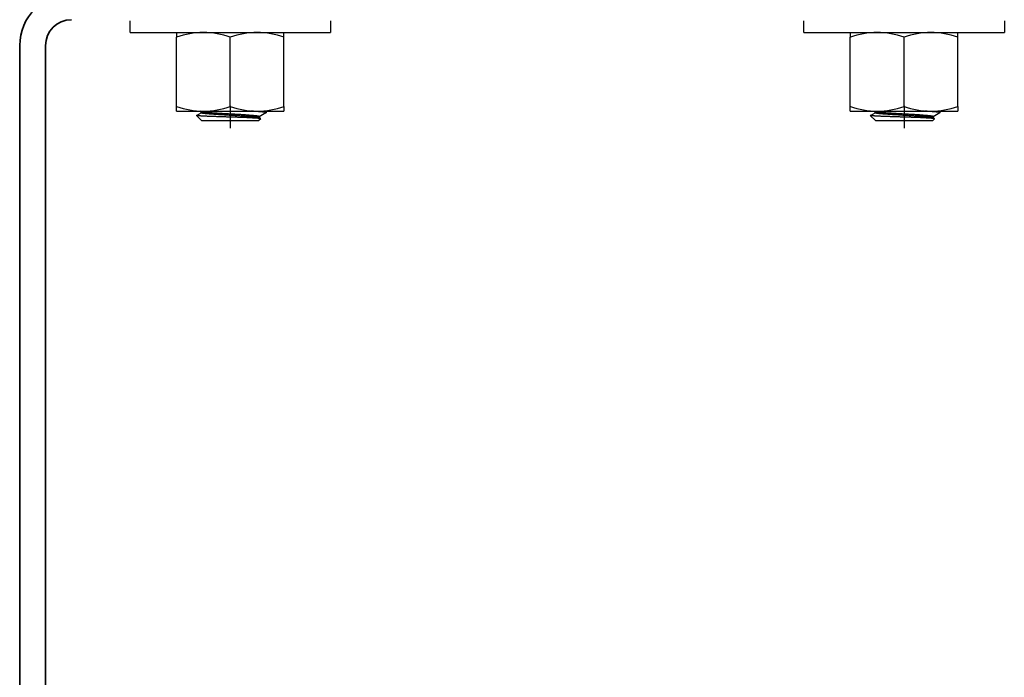
# Model space of a CAD drawing. Units: millimetres. Extents: x 28420 to 35980, y 41041 to 46387.
# Drawn here: x 30562 to 30677, y 42749 to 42825 of the extents above; entities that cross this region are included whole.
import ezdxf

# ---------------------------------------------------------------- set-up
doc = ezdxf.new("R2010")
doc.units = ezdxf.units.MM
doc.layers.add('Visible', color=7, linetype='Continuous', lineweight=35, true_color=0x22346e)

msp = doc.modelspace()

# ---------------------------------------------------------------- linework, layer by layer
at = {"layer": 'Visible', "color": 159, "lineweight": 25, "true_color": 0x22346e}
for p, q in [((30575.01, 42823.68, -432), (30575.01, 42825.01, -432)), ((30598.31, 42825.01, -432), (30598.31, 42823.68, -432)), ((30653.32, 42823.68, -432), (30653.32, 42825.01, -432)), ((30676.63, 42825.01, -432), (30676.63, 42823.68, -432)), ((30575.01, 42823.68, -432), (30598.31, 42823.68, -432)), ((30580.42, 42823.68, -432), (30580.42, 42823.12, -432)), ((30580.42, 42815.08, -432), (30580.42, 42823.12, -432)), ((30586.66, 42815.08, -432), (30586.66, 42823.12, -432)), ((30592.9, 42823.12, -432), (30592.9, 42823.68, -432)), ((30592.9, 42815.08, -432), (30592.9, 42823.12, -432)), ((30653.32, 42823.68, -432), (30676.63, 42823.68, -432)), ((30658.73, 42823.68, -432), (30658.73, 42823.12, -432)), ((30658.73, 42815.08, -432), (30658.73, 42823.12, -432)), ((30664.98, 42815.08, -432), (30664.98, 42823.12, -432)), ((30671.22, 42823.12, -432), (30671.22, 42823.68, -432)), ((30671.22, 42815.08, -432), (30671.22, 42823.12, -432)), ((30580.42, 42814.52, -432), (30580.42, 42815.08, -432)), ((30586.66, 42815.14, -432), (30586.66, 42812.56, -432)), ((30592.9, 42815.08, -432), (30592.9, 42814.52, -432)), ((30658.73, 42814.52, -432), (30658.73, 42815.08, -432)), ((30664.98, 42815.14, -432), (30664.98, 42812.56, -432)), ((30671.22, 42815.08, -432), (30671.22, 42814.52, -432)), ((30580.42, 42814.52, -432), (30583.54, 42814.52, -432)), ((30582.74, 42814.03, -432), (30583.29, 42814.35, -432)), ((30582.74, 42814.02, -432), (30582.74, 42814.03, -432)), ((30582.74, 42814.03, -432), (30582.74, 42814.03, -432)), ((30582.74, 42814.03, -432), (30582.74, 42814.03, -432)), ((30582.75, 42814.02, -432), (30582.74, 42814.02, -432)), ((30582.74, 42814.02, -432), (30582.74, 42814.02, -432)), ((30583.33, 42813.43, -432), (30582.74, 42814.02, -432)), ((30582.76, 42814.01, -432), (30582.75, 42814.02, -432)), ((30582.78, 42814.01, -432), (30582.76, 42814.01, -432)), ((30582.8, 42814.01, -432), (30582.78, 42814.01, -432)), ((30582.82, 42814, -432), (30582.8, 42814.01, -432)), ((30582.85, 42814, -432), (30582.82, 42814, -432)), ((30582.88, 42813.99, -432), (30582.85, 42814, -432)), ((30582.91, 42813.99, -432), (30582.88, 42813.99, -432)), ((30582.95, 42813.99, -432), (30582.91, 42813.99, -432)), ((30582.98, 42813.98, -432), (30582.95, 42813.99, -432)), ((30583.02, 42813.98, -432), (30582.98, 42813.98, -432)), ((30583.07, 42813.98, -432), (30583.02, 42813.98, -432)), ((30583.11, 42813.97, -432), (30583.07, 42813.98, -432)), ((30583.16, 42813.97, -432), (30583.11, 42813.97, -432)), ((30583.21, 42813.97, -432), (30583.16, 42813.97, -432)), ((30583.27, 42813.96, -432), (30583.21, 42813.97, -432)), ((30583.34, 42813.96, -432), (30583.27, 42813.96, -432)), ((30583.29, 42814.34, -432), (30583.29, 42814.48, -432)), ((30583.29, 42814.33, -432), (30583.29, 42814.34, -432)), ((30583.3, 42814.32, -432), (30583.29, 42814.33, -432)), ((30583.29, 42814.33, -432), (30583.29, 42814.33, -432)), ((30583.31, 42814.47, -432), (30583.3, 42814.47, -432)), ((30583.31, 42814.32, -432), (30583.3, 42814.32, -432)), ((30583.32, 42814.46, -432), (30583.31, 42814.47, -432)), ((30583.33, 42814.31, -432), (30583.31, 42814.32, -432)), ((30583.34, 42814.46, -432), (30583.32, 42814.46, -432)), ((30583.34, 42814.3, -432), (30583.33, 42814.31, -432)), ((30583.36, 42814.45, -432), (30583.34, 42814.46, -432)), ((30583.36, 42814.3, -432), (30583.34, 42814.3, -432)), ((30583.4, 42813.95, -432), (30583.34, 42813.96, -432)), ((30583.38, 42814.44, -432), (30583.36, 42814.45, -432)), ((30583.39, 42814.29, -432), (30583.36, 42814.3, -432)), ((30583.41, 42814.44, -432), (30583.38, 42814.44, -432)), ((30583.41, 42814.29, -432), (30583.39, 42814.29, -432)), ((30583.47, 42813.95, -432), (30583.4, 42813.95, -432)), ((30583.44, 42814.43, -432), (30583.41, 42814.44, -432)), ((30583.44, 42814.28, -432), (30583.41, 42814.29, -432)), ((30583.47, 42814.43, -432), (30583.44, 42814.43, -432)), ((30583.47, 42814.27, -432), (30583.44, 42814.28, -432)), ((30583.5, 42814.42, -432), (30583.47, 42814.43, -432)), ((30583.51, 42814.27, -432), (30583.47, 42814.27, -432)), ((30583.55, 42813.95, -432), (30583.47, 42813.95, -432)), ((30583.54, 42814.41, -432), (30583.5, 42814.42, -432)), ((30583.55, 42814.26, -432), (30583.51, 42814.27, -432)), ((30583.54, 42814.52, -432), (30589.78, 42814.52, -432)), ((30583.58, 42814.41, -432), (30583.54, 42814.41, -432)), ((30583.59, 42814.26, -432), (30583.55, 42814.26, -432)), ((30583.62, 42813.94, -432), (30583.55, 42813.95, -432)), ((30583.63, 42814.4, -432), (30583.58, 42814.41, -432)), ((30583.63, 42814.25, -432), (30583.59, 42814.26, -432)), ((30583.7, 42813.94, -432), (30583.62, 42813.94, -432)), ((30583.68, 42814.4, -432), (30583.63, 42814.4, -432)), ((30583.68, 42814.24, -432), (30583.63, 42814.25, -432)), ((30583.73, 42814.39, -432), (30583.68, 42814.4, -432)), ((30583.73, 42814.24, -432), (30583.68, 42814.24, -432)), ((30583.78, 42813.94, -432), (30583.7, 42813.94, -432)), ((30583.78, 42814.38, -432), (30583.73, 42814.39, -432)), ((30583.79, 42814.23, -432), (30583.73, 42814.24, -432)), ((30583.84, 42814.38, -432), (30583.78, 42814.38, -432)), ((30583.85, 42813.93, -432), (30583.78, 42813.94, -432)), ((30583.84, 42814.23, -432), (30583.79, 42814.23, -432)), ((30583.9, 42814.37, -432), (30583.84, 42814.38, -432)), ((30583.9, 42814.22, -432), (30583.84, 42814.23, -432)), ((30583.93, 42813.93, -432), (30583.85, 42813.93, -432)), ((30583.96, 42814.37, -432), (30583.9, 42814.37, -432)), ((30583.96, 42814.21, -432), (30583.9, 42814.22, -432)), ((30584.01, 42813.92, -432), (30583.93, 42813.93, -432)), ((30584.02, 42814.36, -432), (30583.96, 42814.37, -432)), ((30584.03, 42814.21, -432), (30583.96, 42814.21, -432)), ((30584.1, 42813.92, -432), (30584.01, 42813.92, -432)), ((30584.09, 42814.35, -432), (30584.02, 42814.36, -432)), ((30584.1, 42814.2, -432), (30584.03, 42814.21, -432)), ((30584.16, 42814.35, -432), (30584.09, 42814.35, -432)), ((30584.16, 42814.2, -432), (30584.1, 42814.2, -432)), ((30584.18, 42813.92, -432), (30584.1, 42813.92, -432)), ((30584.23, 42814.34, -432), (30584.16, 42814.35, -432)), ((30584.24, 42814.19, -432), (30584.16, 42814.2, -432)), ((30584.28, 42813.91, -432), (30584.18, 42813.92, -432)), ((30584.3, 42814.34, -432), (30584.23, 42814.34, -432)), ((30584.31, 42814.18, -432), (30584.24, 42814.19, -432)), ((30584.38, 42813.91, -432), (30584.28, 42813.91, -432)), ((30584.38, 42814.33, -432), (30584.3, 42814.34, -432)), ((30584.39, 42814.18, -432), (30584.31, 42814.18, -432)), ((30584.46, 42814.32, -432), (30584.38, 42814.33, -432)), ((30584.48, 42813.91, -432), (30584.38, 42813.91, -432)), ((30584.46, 42814.17, -432), (30584.39, 42814.18, -432)), ((30584.54, 42814.32, -432), (30584.46, 42814.32, -432)), ((30584.54, 42814.17, -432), (30584.46, 42814.17, -432)), ((30584.58, 42813.9, -432), (30584.48, 42813.91, -432)), ((30584.62, 42814.31, -432), (30584.54, 42814.32, -432)), ((30584.62, 42814.16, -432), (30584.54, 42814.17, -432)), ((30584.68, 42813.9, -432), (30584.58, 42813.9, -432)), ((30584.7, 42814.31, -432), (30584.62, 42814.31, -432)), ((30584.71, 42814.16, -432), (30584.62, 42814.16, -432)), ((30584.79, 42813.89, -432), (30584.68, 42813.9, -432)), ((30584.79, 42814.3, -432), (30584.7, 42814.31, -432)), ((30584.79, 42814.15, -432), (30584.71, 42814.16, -432)), ((30584.87, 42814.3, -432), (30584.79, 42814.3, -432)), ((30584.88, 42814.14, -432), (30584.79, 42814.15, -432)), ((30584.9, 42813.89, -432), (30584.79, 42813.89, -432)), ((30584.96, 42814.29, -432), (30584.87, 42814.3, -432)), ((30584.97, 42814.14, -432), (30584.88, 42814.14, -432)), ((30585, 42813.89, -432), (30584.9, 42813.89, -432)), ((30585.05, 42814.28, -432), (30584.96, 42814.29, -432)), ((30585.06, 42814.13, -432), (30584.97, 42814.14, -432)), ((30585.09, 42813.88, -432), (30585, 42813.89, -432)), ((30585.15, 42814.28, -432), (30585.05, 42814.28, -432)), ((30585.15, 42814.13, -432), (30585.06, 42814.13, -432)), ((30585.2, 42813.88, -432), (30585.09, 42813.88, -432)), ((30585.24, 42814.27, -432), (30585.15, 42814.28, -432)), ((30585.24, 42814.12, -432), (30585.15, 42814.13, -432)), ((30585.3, 42813.88, -432), (30585.2, 42813.88, -432)), ((30585.34, 42814.27, -432), (30585.24, 42814.27, -432)), ((30585.34, 42814.11, -432), (30585.24, 42814.12, -432)), ((30585.4, 42813.87, -432), (30585.3, 42813.88, -432)), ((30585.43, 42814.26, -432), (30585.34, 42814.27, -432)), ((30585.44, 42814.11, -432), (30585.34, 42814.11, -432)), ((30585.51, 42813.87, -432), (30585.4, 42813.87, -432)), ((30585.53, 42814.25, -432), (30585.43, 42814.26, -432)), ((30585.54, 42814.1, -432), (30585.44, 42814.11, -432)), ((30585.61, 42813.87, -432), (30585.51, 42813.87, -432)), ((30585.63, 42814.25, -432), (30585.53, 42814.25, -432)), ((30585.64, 42814.1, -432), (30585.54, 42814.1, -432)), ((30585.71, 42813.86, -432), (30585.61, 42813.87, -432)), ((30585.73, 42814.24, -432), (30585.63, 42814.25, -432)), ((30585.74, 42814.09, -432), (30585.64, 42814.1, -432)), ((30585.82, 42813.86, -432), (30585.71, 42813.86, -432)), ((30585.83, 42814.23, -432), (30585.73, 42814.24, -432)), ((30585.84, 42814.08, -432), (30585.74, 42814.09, -432)), ((30585.93, 42813.86, -432), (30585.82, 42813.86, -432)), ((30585.94, 42814.23, -432), (30585.83, 42814.23, -432)), ((30585.94, 42814.08, -432), (30585.84, 42814.08, -432)), ((30586.03, 42813.85, -432), (30585.93, 42813.86, -432)), ((30586.04, 42814.22, -432), (30585.94, 42814.23, -432)), ((30586.04, 42814.07, -432), (30585.94, 42814.08, -432)), ((30586.14, 42813.85, -432), (30586.03, 42813.85, -432)), ((30586.14, 42814.22, -432), (30586.04, 42814.22, -432)), ((30586.15, 42814.07, -432), (30586.04, 42814.07, -432)), ((30586.25, 42814.21, -432), (30586.14, 42814.22, -432)), ((30586.25, 42813.84, -432), (30586.14, 42813.85, -432)), ((30586.25, 42814.06, -432), (30586.15, 42814.07, -432)), ((30586.35, 42814.2, -432), (30586.25, 42814.21, -432)), ((30586.35, 42814.05, -432), (30586.25, 42814.06, -432)), ((30586.36, 42813.84, -432), (30586.25, 42813.84, -432)), ((30586.45, 42814.2, -432), (30586.35, 42814.2, -432)), ((30586.45, 42814.05, -432), (30586.35, 42814.05, -432)), ((30586.47, 42813.84, -432), (30586.36, 42813.84, -432)), ((30586.56, 42814.19, -432), (30586.45, 42814.2, -432)), ((30586.56, 42814.04, -432), (30586.45, 42814.05, -432)), ((30586.57, 42813.83, -432), (30586.47, 42813.84, -432)), ((30586.66, 42814.19, -432), (30586.56, 42814.19, -432)), ((30586.66, 42814.04, -432), (30586.56, 42814.04, -432)), ((30586.68, 42813.83, -432), (30586.57, 42813.83, -432)), ((30586.76, 42814.18, -432), (30586.66, 42814.19, -432)), ((30586.76, 42814.03, -432), (30586.66, 42814.04, -432)), ((30586.79, 42813.83, -432), (30586.68, 42813.83, -432)), ((30586.87, 42814.18, -432), (30586.76, 42814.18, -432)), ((30586.87, 42814.02, -432), (30586.76, 42814.03, -432)), ((30586.9, 42813.82, -432), (30586.79, 42813.83, -432)), ((30586.97, 42814.17, -432), (30586.87, 42814.18, -432)), ((30586.97, 42814.02, -432), (30586.87, 42814.02, -432)), ((30587.01, 42813.82, -432), (30586.9, 42813.82, -432)), ((30587.07, 42814.16, -432), (30586.97, 42814.17, -432)), ((30587.07, 42814.01, -432), (30586.97, 42814.02, -432)), ((30587.11, 42813.82, -432), (30587.01, 42813.82, -432)), ((30587.18, 42814.16, -432), (30587.07, 42814.16, -432)), ((30587.18, 42814.01, -432), (30587.07, 42814.01, -432)), ((30587.22, 42813.81, -432), (30587.11, 42813.82, -432)), ((30587.28, 42814.15, -432), (30587.18, 42814.16, -432)), ((30587.28, 42814, -432), (30587.18, 42814.01, -432)), ((30587.32, 42813.81, -432), (30587.22, 42813.81, -432)), ((30587.38, 42814.15, -432), (30587.28, 42814.15, -432)), ((30587.38, 42814, -432), (30587.28, 42814, -432)), ((30587.43, 42813.81, -432), (30587.32, 42813.81, -432)), ((30587.49, 42814.14, -432), (30587.38, 42814.15, -432)), ((30587.48, 42813.99, -432), (30587.38, 42814, -432)), ((30587.54, 42813.8, -432), (30587.43, 42813.81, -432)), ((30587.59, 42813.98, -432), (30587.48, 42813.99, -432)), ((30587.59, 42814.13, -432), (30587.49, 42814.14, -432)), ((30587.64, 42813.8, -432), (30587.54, 42813.8, -432)), ((30587.69, 42814.13, -432), (30587.59, 42814.13, -432)), ((30587.69, 42813.98, -432), (30587.59, 42813.98, -432)), ((30587.74, 42813.8, -432), (30587.64, 42813.8, -432)), ((30587.79, 42814.12, -432), (30587.69, 42814.13, -432)), ((30587.79, 42813.97, -432), (30587.69, 42813.98, -432)), ((30587.85, 42813.79, -432), (30587.74, 42813.8, -432)), ((30587.89, 42814.12, -432), (30587.79, 42814.12, -432)), ((30587.88, 42813.96, -432), (30587.79, 42813.97, -432)), ((30587.95, 42813.79, -432), (30587.85, 42813.79, -432)), ((30587.98, 42813.96, -432), (30587.88, 42813.96, -432)), ((30587.98, 42814.11, -432), (30587.89, 42814.12, -432)), ((30588.05, 42813.78, -432), (30587.95, 42813.79, -432)), ((30588.08, 42814.1, -432), (30587.98, 42814.11, -432)), ((30588.08, 42813.95, -432), (30587.98, 42813.96, -432)), ((30588.14, 42813.78, -432), (30588.05, 42813.78, -432)), ((30588.18, 42814.1, -432), (30588.08, 42814.1, -432)), ((30588.17, 42813.95, -432), (30588.08, 42813.95, -432)), ((30588.24, 42813.78, -432), (30588.14, 42813.78, -432)), ((30588.26, 42813.94, -432), (30588.17, 42813.95, -432)), ((30588.27, 42814.09, -432), (30588.18, 42814.1, -432)), ((30588.34, 42813.77, -432), (30588.24, 42813.78, -432)), ((30588.35, 42813.93, -432), (30588.26, 42813.94, -432)), ((30588.36, 42814.09, -432), (30588.27, 42814.09, -432)), ((30588.43, 42813.77, -432), (30588.34, 42813.77, -432)), ((30588.44, 42813.93, -432), (30588.35, 42813.93, -432)), ((30588.45, 42814.08, -432), (30588.36, 42814.09, -432)), ((30588.52, 42813.77, -432), (30588.43, 42813.77, -432)), ((30588.53, 42813.92, -432), (30588.44, 42813.93, -432)), ((30588.54, 42814.07, -432), (30588.45, 42814.08, -432)), ((30588.61, 42813.76, -432), (30588.52, 42813.77, -432)), ((30588.61, 42813.92, -432), (30588.53, 42813.92, -432)), ((30588.62, 42814.07, -432), (30588.54, 42814.07, -432)), ((30588.7, 42813.91, -432), (30588.61, 42813.92, -432)), ((30588.7, 42813.76, -432), (30588.61, 42813.76, -432)), ((30588.7, 42814.06, -432), (30588.62, 42814.07, -432)), ((30588.78, 42814.06, -432), (30588.7, 42814.06, -432)), ((30588.78, 42813.91, -432), (30588.7, 42813.91, -432)), ((30588.79, 42813.76, -432), (30588.7, 42813.76, -432)), ((30588.86, 42814.05, -432), (30588.78, 42814.06, -432)), ((30588.86, 42813.9, -432), (30588.78, 42813.91, -432)), ((30588.87, 42813.75, -432), (30588.79, 42813.76, -432)), ((30588.94, 42814.04, -432), (30588.86, 42814.05, -432)), ((30588.94, 42813.89, -432), (30588.86, 42813.9, -432)), ((30588.96, 42813.75, -432), (30588.87, 42813.75, -432)), ((30589.02, 42814.04, -432), (30588.94, 42814.04, -432)), ((30589.01, 42813.89, -432), (30588.94, 42813.89, -432)), ((30589.04, 42813.74, -432), (30588.96, 42813.75, -432)), ((30589.09, 42813.88, -432), (30589.01, 42813.89, -432)), ((30589.09, 42814.03, -432), (30589.02, 42814.04, -432)), ((30589.12, 42813.74, -432), (30589.04, 42813.74, -432)), ((30589.16, 42814.52, -432), (30589.06, 42814.52, -432)), ((30589.16, 42814.03, -432), (30589.09, 42814.03, -432)), ((30589.16, 42813.88, -432), (30589.09, 42813.88, -432)), ((30589.19, 42813.74, -432), (30589.12, 42813.74, -432)), ((30589.26, 42814.51, -432), (30589.16, 42814.52, -432)), ((30589.23, 42814.02, -432), (30589.16, 42814.03, -432)), ((30589.23, 42813.87, -432), (30589.16, 42813.88, -432)), ((30589.27, 42813.73, -432), (30589.19, 42813.74, -432)), ((30589.3, 42814.01, -432), (30589.23, 42814.02, -432)), ((30589.29, 42813.86, -432), (30589.23, 42813.87, -432)), ((30589.36, 42814.51, -432), (30589.26, 42814.51, -432)), ((30589.34, 42813.73, -432), (30589.27, 42813.73, -432)), ((30589.36, 42813.86, -432), (30589.29, 42813.86, -432)), ((30589.36, 42814.01, -432), (30589.3, 42814.01, -432)), ((30589.41, 42813.73, -432), (30589.34, 42813.73, -432)), ((30589.45, 42814.5, -432), (30589.36, 42814.51, -432)), ((30589.43, 42814, -432), (30589.36, 42814.01, -432)), ((30589.42, 42813.85, -432), (30589.36, 42813.86, -432)), ((30589.47, 42813.72, -432), (30589.41, 42813.73, -432)), ((30589.48, 42813.85, -432), (30589.42, 42813.85, -432)), ((30589.48, 42814, -432), (30589.43, 42814, -432)), ((30589.55, 42814.49, -432), (30589.45, 42814.5, -432)), ((30589.54, 42813.72, -432), (30589.47, 42813.72, -432)), ((30589.54, 42813.99, -432), (30589.48, 42814, -432)), ((30589.53, 42813.84, -432), (30589.48, 42813.85, -432)), ((30589.59, 42813.83, -432), (30589.53, 42813.84, -432)), ((30589.59, 42813.98, -432), (30589.54, 42813.99, -432)), ((30589.6, 42813.72, -432), (30589.54, 42813.72, -432)), ((30589.64, 42814.49, -432), (30589.55, 42814.49, -432)), ((30589.64, 42813.98, -432), (30589.59, 42813.98, -432)), ((30589.64, 42813.83, -432), (30589.59, 42813.83, -432)), ((30589.66, 42813.71, -432), (30589.6, 42813.72, -432)), ((30589.73, 42814.48, -432), (30589.64, 42814.49, -432)), ((30589.69, 42813.97, -432), (30589.64, 42813.98, -432)), ((30589.69, 42813.82, -432), (30589.64, 42813.83, -432)), ((30589.71, 42813.71, -432), (30589.66, 42813.71, -432)), ((30589.74, 42813.97, -432), (30589.69, 42813.97, -432)), ((30589.73, 42813.82, -432), (30589.69, 42813.82, -432)), ((30589.77, 42813.7, -432), (30589.71, 42813.71, -432)), ((30589.81, 42814.48, -432), (30589.73, 42814.48, -432)), ((30589.77, 42813.81, -432), (30589.73, 42813.82, -432)), ((30589.78, 42813.96, -432), (30589.74, 42813.97, -432)), ((30589.81, 42813.8, -432), (30589.77, 42813.81, -432)), ((30589.82, 42813.7, -432), (30589.77, 42813.7, -432)), ((30589.78, 42814.52, -432), (30592.9, 42814.52, -432)), ((30589.82, 42813.95, -432), (30589.78, 42813.96, -432)), ((30589.89, 42814.47, -432), (30589.81, 42814.48, -432)), ((30589.85, 42813.8, -432), (30589.81, 42813.8, -432)), ((30589.85, 42813.95, -432), (30589.82, 42813.95, -432)), ((30589.86, 42813.7, -432), (30589.82, 42813.7, -432)), ((30589.88, 42813.94, -432), (30589.85, 42813.95, -432)), ((30589.88, 42813.79, -432), (30589.85, 42813.8, -432)), ((30589.91, 42813.69, -432), (30589.86, 42813.7, -432)), ((30589.91, 42813.94, -432), (30589.88, 42813.94, -432)), ((30589.91, 42813.79, -432), (30589.88, 42813.79, -432)), ((30589.97, 42814.46, -432), (30589.89, 42814.47, -432)), ((30589.94, 42813.93, -432), (30589.91, 42813.94, -432)), ((30589.94, 42813.78, -432), (30589.91, 42813.79, -432)), ((30589.95, 42813.69, -432), (30589.91, 42813.69, -432)), ((30589.96, 42813.93, -432), (30589.94, 42813.93, -432)), ((30589.96, 42813.78, -432), (30589.94, 42813.78, -432)), ((30589.99, 42813.69, -432), (30589.95, 42813.69, -432)), ((30589.98, 42813.92, -432), (30589.96, 42813.93, -432)), ((30589.98, 42813.77, -432), (30589.96, 42813.78, -432)), ((30590.05, 42814.46, -432), (30589.97, 42814.46, -432)), ((30590, 42813.91, -432), (30589.98, 42813.92, -432)), ((30590, 42813.76, -432), (30589.98, 42813.77, -432)), ((30590.02, 42813.68, -432), (30589.99, 42813.69, -432)), ((30590.01, 42813.91, -432), (30590, 42813.91, -432)), ((30590.01, 42813.76, -432), (30590, 42813.76, -432)), ((30590.02, 42813.9, -432), (30590.01, 42813.91, -432)), ((30590.02, 42813.75, -432), (30590.01, 42813.76, -432)), ((30590.03, 42813.9, -432), (30590.02, 42813.9, -432)), ((30590.02, 42813.75, -432), (30590.19, 42813.65, -432)), ((30590.06, 42813.68, -432), (30590.02, 42813.68, -432)), ((30590.03, 42813.89, -432), (30590.03, 42813.9, -432)), ((30590.04, 42813.88, -432), (30590.03, 42813.89, -432)), ((30590.04, 42813.88, -432), (30590.04, 42813.74, -432)), ((30590.12, 42814.45, -432), (30590.05, 42814.46, -432)), ((30590.08, 42813.68, -432), (30590.06, 42813.68, -432)), ((30590.11, 42813.67, -432), (30590.08, 42813.68, -432)), ((30590.13, 42813.67, -432), (30590.11, 42813.67, -432)), ((30590.19, 42814.45, -432), (30590.12, 42814.45, -432)), ((30590.15, 42813.66, -432), (30590.13, 42813.67, -432)), ((30590.17, 42813.66, -432), (30590.15, 42813.66, -432)), ((30590.18, 42813.66, -432), (30590.17, 42813.66, -432)), ((30590.19, 42813.65, -432), (30590.18, 42813.66, -432)), ((30590.26, 42814.44, -432), (30590.19, 42814.45, -432)), ((30590.2, 42813.65, -432), (30590.19, 42813.65, -432)), ((30590.32, 42814.43, -432), (30590.26, 42814.44, -432)), ((30590.38, 42814.43, -432), (30590.32, 42814.43, -432)), ((30590.44, 42814.42, -432), (30590.38, 42814.43, -432)), ((30590.49, 42814.42, -432), (30590.44, 42814.42, -432)), ((30590.54, 42814.41, -432), (30590.49, 42814.42, -432)), ((30590.58, 42814.4, -432), (30590.54, 42814.41, -432)), ((30590.62, 42814.4, -432), (30590.58, 42814.4, -432)), ((30590.66, 42814.39, -432), (30590.62, 42814.4, -432)), ((30590.69, 42814.39, -432), (30590.66, 42814.39, -432)), ((30590.72, 42814.38, -432), (30590.69, 42814.39, -432)), ((30590.75, 42814.38, -432), (30590.72, 42814.38, -432)), ((30590.77, 42814.37, -432), (30590.75, 42814.38, -432)), ((30590.78, 42814.52, -432), (30590.76, 42814.52, -432)), ((30590.79, 42814.36, -432), (30590.77, 42814.37, -432)), ((30590.8, 42814.51, -432), (30590.78, 42814.52, -432)), ((30590.8, 42814.36, -432), (30590.79, 42814.36, -432)), ((30590.81, 42814.51, -432), (30590.8, 42814.51, -432)), ((30590.81, 42814.35, -432), (30590.8, 42814.36, -432)), ((30590.82, 42814.5, -432), (30590.81, 42814.51, -432)), ((30590.82, 42814.35, -432), (30590.81, 42814.35, -432)), ((30590.81, 42814.32, -432), (30590.82, 42814.33, -432)), ((30590.82, 42814.49, -432), (30590.82, 42814.5, -432)), ((30590.82, 42814.49, -432), (30590.82, 42814.49, -432)), ((30590.82, 42814.49, -432), (30590.82, 42814.34, -432)), ((30590.82, 42814.34, -432), (30590.82, 42814.35, -432)), ((30590.82, 42814.33, -432), (30590.82, 42814.34, -432)), ((30590.82, 42814.33, -432), (30590.82, 42814.33, -432)), ((30658.73, 42814.52, -432), (30661.86, 42814.52, -432)), ((30661.05, 42814.02, -432), (30661.05, 42814.03, -432)), ((30661.05, 42814.03, -432), (30661.05, 42814.03, -432)), ((30661.05, 42814.03, -432), (30661.06, 42814.03, -432)), ((30661.06, 42814.02, -432), (30661.05, 42814.02, -432)), ((30661.65, 42813.43, -432), (30661.05, 42814.02, -432)), ((30661.06, 42814.03, -432), (30661.6, 42814.35, -432)), ((30661.07, 42814.02, -432), (30661.06, 42814.02, -432)), ((30661.08, 42814.01, -432), (30661.07, 42814.02, -432)), ((30661.09, 42814.01, -432), (30661.08, 42814.01, -432)), ((30661.11, 42814.01, -432), (30661.09, 42814.01, -432)), ((30661.13, 42814, -432), (30661.11, 42814.01, -432)), ((30661.16, 42814, -432), (30661.13, 42814, -432)), ((30661.19, 42813.99, -432), (30661.16, 42814, -432)), ((30661.22, 42813.99, -432), (30661.19, 42813.99, -432)), ((30661.26, 42813.99, -432), (30661.22, 42813.99, -432)), ((30661.3, 42813.98, -432), (30661.26, 42813.99, -432)), ((30661.34, 42813.98, -432), (30661.3, 42813.98, -432)), ((30661.38, 42813.98, -432), (30661.34, 42813.98, -432)), ((30661.43, 42813.97, -432), (30661.38, 42813.98, -432)), ((30661.48, 42813.97, -432), (30661.43, 42813.97, -432)), ((30661.53, 42813.97, -432), (30661.48, 42813.97, -432)), ((30661.59, 42813.96, -432), (30661.53, 42813.97, -432)), ((30661.65, 42813.96, -432), (30661.59, 42813.96, -432)), ((30661.6, 42814.34, -432), (30661.6, 42814.48, -432)), ((30661.6, 42814.33, -432), (30661.6, 42814.34, -432)), ((30661.61, 42814.33, -432), (30661.6, 42814.33, -432)), ((30661.61, 42814.32, -432), (30661.61, 42814.33, -432)), ((30661.63, 42814.32, -432), (30661.61, 42814.32, -432)), ((30661.64, 42814.46, -432), (30661.62, 42814.47, -432)), ((30661.62, 42814.47, -432), (30661.62, 42814.47, -432)), ((30661.64, 42814.31, -432), (30661.63, 42814.32, -432)), ((30661.65, 42814.46, -432), (30661.64, 42814.46, -432)), ((30661.66, 42814.3, -432), (30661.64, 42814.31, -432)), ((30661.67, 42814.45, -432), (30661.65, 42814.46, -432)), ((30661.72, 42813.95, -432), (30661.65, 42813.96, -432)), ((30661.68, 42814.3, -432), (30661.66, 42814.3, -432)), ((30661.7, 42814.44, -432), (30661.67, 42814.45, -432)), ((30661.7, 42814.29, -432), (30661.68, 42814.3, -432)), ((30661.72, 42814.44, -432), (30661.7, 42814.44, -432)), ((30661.73, 42814.29, -432), (30661.7, 42814.29, -432)), ((30661.75, 42814.43, -432), (30661.72, 42814.44, -432)), ((30661.79, 42813.95, -432), (30661.72, 42813.95, -432)), ((30661.76, 42814.28, -432), (30661.73, 42814.29, -432)), ((30661.78, 42814.43, -432), (30661.75, 42814.43, -432)), ((30661.79, 42814.27, -432), (30661.76, 42814.28, -432)), ((30661.82, 42814.42, -432), (30661.78, 42814.43, -432)), ((30661.82, 42814.27, -432), (30661.79, 42814.27, -432)), ((30661.86, 42813.95, -432), (30661.79, 42813.95, -432)), ((30661.86, 42814.41, -432), (30661.82, 42814.42, -432)), ((30661.86, 42814.26, -432), (30661.82, 42814.27, -432)), ((30661.86, 42814.52, -432), (30668.1, 42814.52, -432)), ((30661.9, 42814.41, -432), (30661.86, 42814.41, -432)), ((30661.9, 42814.26, -432), (30661.86, 42814.26, -432)), ((30661.94, 42813.94, -432), (30661.86, 42813.95, -432)), ((30661.94, 42814.4, -432), (30661.9, 42814.41, -432)), ((30661.95, 42814.25, -432), (30661.9, 42814.26, -432)), ((30661.99, 42814.4, -432), (30661.94, 42814.4, -432)), ((30662.02, 42813.94, -432), (30661.94, 42813.94, -432)), ((30662, 42814.24, -432), (30661.95, 42814.25, -432)), ((30662.04, 42814.39, -432), (30661.99, 42814.4, -432)), ((30662.05, 42814.24, -432), (30662, 42814.24, -432)), ((30662.09, 42813.94, -432), (30662.02, 42813.94, -432)), ((30662.09, 42814.38, -432), (30662.04, 42814.39, -432)), ((30662.1, 42814.23, -432), (30662.05, 42814.24, -432)), ((30662.15, 42814.38, -432), (30662.09, 42814.38, -432)), ((30662.17, 42813.93, -432), (30662.09, 42813.94, -432)), ((30662.16, 42814.23, -432), (30662.1, 42814.23, -432)), ((30662.21, 42814.37, -432), (30662.15, 42814.38, -432)), ((30662.22, 42814.22, -432), (30662.16, 42814.23, -432)), ((30662.25, 42813.93, -432), (30662.17, 42813.93, -432)), ((30662.27, 42814.37, -432), (30662.21, 42814.37, -432)), ((30662.28, 42814.21, -432), (30662.22, 42814.22, -432)), ((30662.33, 42813.92, -432), (30662.25, 42813.93, -432)), ((30662.34, 42814.36, -432), (30662.27, 42814.37, -432)), ((30662.34, 42814.21, -432), (30662.28, 42814.21, -432)), ((30662.41, 42813.92, -432), (30662.33, 42813.92, -432)), ((30662.4, 42814.35, -432), (30662.34, 42814.36, -432)), ((30662.41, 42814.2, -432), (30662.34, 42814.21, -432)), ((30662.47, 42814.35, -432), (30662.4, 42814.35, -432)), ((30662.48, 42814.2, -432), (30662.41, 42814.2, -432)), ((30662.5, 42813.92, -432), (30662.41, 42813.92, -432)), ((30662.54, 42814.34, -432), (30662.47, 42814.35, -432)), ((30662.55, 42814.19, -432), (30662.48, 42814.2, -432)), ((30662.59, 42813.91, -432), (30662.5, 42813.92, -432)), ((30662.62, 42814.34, -432), (30662.54, 42814.34, -432)), ((30662.62, 42814.18, -432), (30662.55, 42814.19, -432)), ((30662.69, 42813.91, -432), (30662.59, 42813.91, -432)), ((30662.69, 42814.33, -432), (30662.62, 42814.34, -432)), ((30662.7, 42814.18, -432), (30662.62, 42814.18, -432)), ((30662.77, 42814.32, -432), (30662.69, 42814.33, -432)), ((30662.79, 42813.91, -432), (30662.69, 42813.91, -432)), ((30662.78, 42814.17, -432), (30662.7, 42814.18, -432)), ((30662.85, 42814.32, -432), (30662.77, 42814.32, -432)), ((30662.86, 42814.17, -432), (30662.78, 42814.17, -432)), ((30662.89, 42813.9, -432), (30662.79, 42813.91, -432)), ((30662.93, 42814.31, -432), (30662.85, 42814.32, -432)), ((30662.94, 42814.16, -432), (30662.86, 42814.17, -432)), ((30663, 42813.9, -432), (30662.89, 42813.9, -432)), ((30663.02, 42814.31, -432), (30662.93, 42814.31, -432)), ((30663.02, 42814.16, -432), (30662.94, 42814.16, -432)), ((30663.1, 42813.89, -432), (30663, 42813.9, -432)), ((30663.1, 42814.3, -432), (30663.02, 42814.31, -432)), ((30663.11, 42814.15, -432), (30663.02, 42814.16, -432)), ((30663.19, 42814.3, -432), (30663.1, 42814.3, -432)), ((30663.21, 42813.89, -432), (30663.1, 42813.89, -432)), ((30663.19, 42814.14, -432), (30663.11, 42814.15, -432)), ((30663.28, 42814.29, -432), (30663.19, 42814.3, -432)), ((30663.28, 42814.14, -432), (30663.19, 42814.14, -432)), ((30663.31, 42813.89, -432), (30663.21, 42813.89, -432)), ((30663.37, 42814.28, -432), (30663.28, 42814.29, -432)), ((30663.37, 42814.13, -432), (30663.28, 42814.14, -432)), ((30663.41, 42813.88, -432), (30663.31, 42813.89, -432)), ((30663.46, 42814.28, -432), (30663.37, 42814.28, -432)), ((30663.47, 42814.13, -432), (30663.37, 42814.13, -432)), ((30663.51, 42813.88, -432), (30663.41, 42813.88, -432)), ((30663.55, 42814.27, -432), (30663.46, 42814.28, -432)), ((30663.56, 42814.12, -432), (30663.47, 42814.13, -432)), ((30663.61, 42813.88, -432), (30663.51, 42813.88, -432)), ((30663.65, 42814.27, -432), (30663.55, 42814.27, -432)), ((30663.66, 42814.11, -432), (30663.56, 42814.12, -432)), ((30663.72, 42813.87, -432), (30663.61, 42813.88, -432)), ((30663.75, 42814.26, -432), (30663.65, 42814.27, -432)), ((30663.75, 42814.11, -432), (30663.66, 42814.11, -432)), ((30663.82, 42813.87, -432), (30663.72, 42813.87, -432)), ((30663.85, 42814.25, -432), (30663.75, 42814.26, -432)), ((30663.85, 42814.1, -432), (30663.75, 42814.11, -432)), ((30663.92, 42813.87, -432), (30663.82, 42813.87, -432)), ((30663.95, 42814.25, -432), (30663.85, 42814.25, -432)), ((30663.95, 42814.1, -432), (30663.85, 42814.1, -432)), ((30664.03, 42813.86, -432), (30663.92, 42813.87, -432)), ((30664.05, 42814.24, -432), (30663.95, 42814.25, -432)), ((30664.05, 42814.09, -432), (30663.95, 42814.1, -432)), ((30664.14, 42813.86, -432), (30664.03, 42813.86, -432)), ((30664.15, 42814.23, -432), (30664.05, 42814.24, -432)), ((30664.15, 42814.08, -432), (30664.05, 42814.09, -432)), ((30664.24, 42813.86, -432), (30664.14, 42813.86, -432)), ((30664.25, 42814.23, -432), (30664.15, 42814.23, -432)), ((30664.25, 42814.08, -432), (30664.15, 42814.08, -432)), ((30664.35, 42813.85, -432), (30664.24, 42813.86, -432)), ((30664.35, 42814.22, -432), (30664.25, 42814.23, -432)), ((30664.36, 42814.07, -432), (30664.25, 42814.08, -432)), ((30664.46, 42814.22, -432), (30664.35, 42814.22, -432)), ((30664.46, 42813.85, -432), (30664.35, 42813.85, -432)), ((30664.46, 42814.07, -432), (30664.36, 42814.07, -432)), ((30664.56, 42814.21, -432), (30664.46, 42814.22, -432)), ((30664.56, 42814.06, -432), (30664.46, 42814.07, -432)), ((30664.56, 42813.84, -432), (30664.46, 42813.85, -432)), ((30664.66, 42814.2, -432), (30664.56, 42814.21, -432)), ((30664.67, 42814.05, -432), (30664.56, 42814.06, -432)), ((30664.67, 42813.84, -432), (30664.56, 42813.84, -432)), ((30664.77, 42814.2, -432), (30664.66, 42814.2, -432)), ((30664.77, 42814.05, -432), (30664.67, 42814.05, -432)), ((30664.78, 42813.84, -432), (30664.67, 42813.84, -432)), ((30664.87, 42814.19, -432), (30664.77, 42814.2, -432)), ((30664.87, 42814.04, -432), (30664.77, 42814.05, -432)), ((30664.89, 42813.83, -432), (30664.78, 42813.84, -432)), ((30664.97, 42814.19, -432), (30664.87, 42814.19, -432)), ((30664.98, 42814.04, -432), (30664.87, 42814.04, -432)), ((30665, 42813.83, -432), (30664.89, 42813.83, -432)), ((30665.08, 42814.18, -432), (30664.97, 42814.19, -432)), ((30665.08, 42814.03, -432), (30664.98, 42814.04, -432)), ((30665.11, 42813.83, -432), (30665, 42813.83, -432)), ((30665.18, 42814.18, -432), (30665.08, 42814.18, -432)), ((30665.18, 42814.02, -432), (30665.08, 42814.03, -432)), ((30665.21, 42813.82, -432), (30665.11, 42813.83, -432)), ((30665.28, 42814.17, -432), (30665.18, 42814.18, -432)), ((30665.28, 42814.02, -432), (30665.18, 42814.02, -432)), ((30665.32, 42813.82, -432), (30665.21, 42813.82, -432)), ((30665.39, 42814.16, -432), (30665.28, 42814.17, -432)), ((30665.39, 42814.01, -432), (30665.28, 42814.02, -432)), ((30665.43, 42813.82, -432), (30665.32, 42813.82, -432)), ((30665.49, 42814.16, -432), (30665.39, 42814.16, -432)), ((30665.49, 42814.01, -432), (30665.39, 42814.01, -432)), ((30665.53, 42813.81, -432), (30665.43, 42813.82, -432)), ((30665.6, 42814.15, -432), (30665.49, 42814.16, -432)), ((30665.59, 42814, -432), (30665.49, 42814.01, -432)), ((30665.64, 42813.81, -432), (30665.53, 42813.81, -432)), ((30665.7, 42814, -432), (30665.59, 42814, -432)), ((30665.7, 42814.15, -432), (30665.6, 42814.15, -432)), ((30665.75, 42813.81, -432), (30665.64, 42813.81, -432)), ((30665.8, 42814.14, -432), (30665.7, 42814.15, -432)), ((30665.8, 42813.99, -432), (30665.7, 42814, -432)), ((30665.85, 42813.8, -432), (30665.75, 42813.81, -432)), ((30665.9, 42814.13, -432), (30665.8, 42814.14, -432)), ((30665.9, 42813.98, -432), (30665.8, 42813.99, -432)), ((30665.95, 42813.8, -432), (30665.85, 42813.8, -432)), ((30666, 42814.13, -432), (30665.9, 42814.13, -432)), ((30666, 42813.98, -432), (30665.9, 42813.98, -432)), ((30666.06, 42813.8, -432), (30665.95, 42813.8, -432)), ((30666.1, 42814.12, -432), (30666, 42814.13, -432)), ((30666.1, 42813.97, -432), (30666, 42813.98, -432)), ((30666.16, 42813.79, -432), (30666.06, 42813.8, -432)), ((30666.2, 42814.12, -432), (30666.1, 42814.12, -432)), ((30666.2, 42813.96, -432), (30666.1, 42813.97, -432)), ((30666.26, 42813.79, -432), (30666.16, 42813.79, -432)), ((30666.3, 42814.11, -432), (30666.2, 42814.12, -432)), ((30666.3, 42813.96, -432), (30666.2, 42813.96, -432)), ((30666.36, 42813.78, -432), (30666.26, 42813.79, -432)), ((30666.4, 42814.1, -432), (30666.3, 42814.11, -432)), ((30666.39, 42813.95, -432), (30666.3, 42813.96, -432)), ((30666.46, 42813.78, -432), (30666.36, 42813.78, -432)), ((30666.49, 42813.95, -432), (30666.39, 42813.95, -432)), ((30666.49, 42814.1, -432), (30666.4, 42814.1, -432)), ((30666.56, 42813.78, -432), (30666.46, 42813.78, -432)), ((30666.58, 42814.09, -432), (30666.49, 42814.1, -432)), ((30666.58, 42813.94, -432), (30666.49, 42813.95, -432)), ((30666.65, 42813.77, -432), (30666.56, 42813.78, -432)), ((30666.67, 42814.09, -432), (30666.58, 42814.09, -432)), ((30666.67, 42813.93, -432), (30666.58, 42813.94, -432)), ((30666.74, 42813.77, -432), (30666.65, 42813.77, -432)), ((30666.76, 42814.08, -432), (30666.67, 42814.09, -432)), ((30666.76, 42813.93, -432), (30666.67, 42813.93, -432)), ((30666.84, 42813.77, -432), (30666.74, 42813.77, -432)), ((30666.85, 42814.07, -432), (30666.76, 42814.08, -432)), ((30666.84, 42813.92, -432), (30666.76, 42813.93, -432)), ((30666.93, 42813.92, -432), (30666.84, 42813.92, -432)), ((30666.93, 42813.76, -432), (30666.84, 42813.77, -432)), ((30666.93, 42814.07, -432), (30666.85, 42814.07, -432)), ((30667.02, 42814.06, -432), (30666.93, 42814.07, -432)), ((30667.01, 42813.91, -432), (30666.93, 42813.92, -432)), ((30667.02, 42813.76, -432), (30666.93, 42813.76, -432)), ((30667.09, 42813.91, -432), (30667.01, 42813.91, -432)), ((30667.1, 42814.06, -432), (30667.02, 42814.06, -432)), ((30667.1, 42813.76, -432), (30667.02, 42813.76, -432)), ((30667.17, 42813.9, -432), (30667.09, 42813.91, -432)), ((30667.18, 42814.05, -432), (30667.1, 42814.06, -432)), ((30667.19, 42813.75, -432), (30667.1, 42813.76, -432)), ((30667.25, 42813.89, -432), (30667.17, 42813.9, -432)), ((30667.26, 42814.04, -432), (30667.18, 42814.05, -432)), ((30667.27, 42813.75, -432), (30667.19, 42813.75, -432)), ((30667.33, 42813.89, -432), (30667.25, 42813.89, -432)), ((30667.33, 42814.04, -432), (30667.26, 42814.04, -432)), ((30667.35, 42813.74, -432), (30667.27, 42813.75, -432)), ((30667.41, 42814.03, -432), (30667.33, 42814.04, -432)), ((30667.4, 42813.88, -432), (30667.33, 42813.89, -432)), ((30667.43, 42813.74, -432), (30667.35, 42813.74, -432)), ((30667.47, 42814.52, -432), (30667.38, 42814.52, -432)), ((30667.47, 42813.88, -432), (30667.4, 42813.88, -432)), ((30667.48, 42814.03, -432), (30667.41, 42814.03, -432)), ((30667.51, 42813.74, -432), (30667.43, 42813.74, -432)), ((30667.57, 42814.51, -432), (30667.47, 42814.52, -432)), ((30667.54, 42813.87, -432), (30667.47, 42813.88, -432)), ((30667.55, 42814.02, -432), (30667.48, 42814.03, -432)), ((30667.58, 42813.73, -432), (30667.51, 42813.74, -432)), ((30667.61, 42813.86, -432), (30667.54, 42813.87, -432)), ((30667.61, 42814.01, -432), (30667.55, 42814.02, -432)), ((30667.67, 42814.51, -432), (30667.57, 42814.51, -432)), ((30667.65, 42813.73, -432), (30667.58, 42813.73, -432)), ((30667.68, 42814.01, -432), (30667.61, 42814.01, -432)), ((30667.67, 42813.86, -432), (30667.61, 42813.86, -432)), ((30667.72, 42813.73, -432), (30667.65, 42813.73, -432)), ((30667.77, 42814.5, -432), (30667.67, 42814.51, -432)), ((30667.73, 42813.85, -432), (30667.67, 42813.86, -432)), ((30667.74, 42814, -432), (30667.68, 42814.01, -432)), ((30667.79, 42813.72, -432), (30667.72, 42813.73, -432)), ((30667.79, 42813.85, -432), (30667.73, 42813.85, -432)), ((30667.8, 42814, -432), (30667.74, 42814, -432)), ((30667.86, 42814.49, -432), (30667.77, 42814.5, -432)), ((30667.85, 42813.84, -432), (30667.79, 42813.85, -432)), ((30667.85, 42813.72, -432), (30667.79, 42813.72, -432)), ((30667.86, 42813.99, -432), (30667.8, 42814, -432)), ((30667.9, 42813.83, -432), (30667.85, 42813.84, -432)), ((30667.91, 42813.72, -432), (30667.85, 42813.72, -432)), ((30667.95, 42814.49, -432), (30667.86, 42814.49, -432)), ((30667.91, 42813.98, -432), (30667.86, 42813.99, -432)), ((30667.95, 42813.83, -432), (30667.9, 42813.83, -432)), ((30667.96, 42813.98, -432), (30667.91, 42813.98, -432)), ((30667.97, 42813.71, -432), (30667.91, 42813.72, -432)), ((30668.04, 42814.48, -432), (30667.95, 42814.49, -432)), ((30668, 42813.82, -432), (30667.95, 42813.83, -432)), ((30668.01, 42813.97, -432), (30667.96, 42813.98, -432)), ((30668.03, 42813.71, -432), (30667.97, 42813.71, -432)), ((30668.05, 42813.82, -432), (30668, 42813.82, -432)), ((30668.05, 42813.97, -432), (30668.01, 42813.97, -432)), ((30668.08, 42813.7, -432), (30668.03, 42813.71, -432)), ((30668.13, 42814.48, -432), (30668.04, 42814.48, -432)), ((30668.09, 42813.96, -432), (30668.05, 42813.97, -432)), ((30668.09, 42813.81, -432), (30668.05, 42813.82, -432)), ((30668.13, 42813.7, -432), (30668.08, 42813.7, -432)), ((30668.13, 42813.95, -432), (30668.09, 42813.96, -432)), ((30668.13, 42813.8, -432), (30668.09, 42813.81, -432)), ((30668.1, 42814.52, -432), (30671.22, 42814.52, -432)), ((30668.21, 42814.47, -432), (30668.13, 42814.48, -432)), ((30668.17, 42813.95, -432), (30668.13, 42813.95, -432)), ((30668.16, 42813.8, -432), (30668.13, 42813.8, -432)), ((30668.18, 42813.7, -432), (30668.13, 42813.7, -432)), ((30668.19, 42813.79, -432), (30668.16, 42813.8, -432)), ((30668.2, 42813.94, -432), (30668.17, 42813.95, -432)), ((30668.22, 42813.69, -432), (30668.18, 42813.7, -432)), ((30668.22, 42813.79, -432), (30668.19, 42813.79, -432)), ((30668.23, 42813.94, -432), (30668.2, 42813.94, -432)), ((30668.29, 42814.46, -432), (30668.21, 42814.47, -432)), ((30668.25, 42813.78, -432), (30668.22, 42813.79, -432)), ((30668.26, 42813.69, -432), (30668.22, 42813.69, -432)), ((30668.25, 42813.93, -432), (30668.23, 42813.94, -432)), ((30668.28, 42813.93, -432), (30668.25, 42813.93, -432)), ((30668.27, 42813.78, -432), (30668.25, 42813.78, -432)), ((30668.3, 42813.69, -432), (30668.26, 42813.69, -432)), ((30668.29, 42813.77, -432), (30668.27, 42813.78, -432)), ((30668.3, 42813.92, -432), (30668.28, 42813.93, -432)), ((30668.37, 42814.46, -432), (30668.29, 42814.46, -432)), ((30668.31, 42813.76, -432), (30668.29, 42813.77, -432)), ((30668.31, 42813.91, -432), (30668.3, 42813.92, -432)), ((30668.34, 42813.68, -432), (30668.3, 42813.69, -432)), ((30668.33, 42813.91, -432), (30668.31, 42813.91, -432)), ((30668.33, 42813.76, -432), (30668.31, 42813.76, -432)), ((30668.34, 42813.9, -432), (30668.33, 42813.91, -432)), ((30668.33, 42813.75, -432), (30668.33, 42813.76, -432)), ((30668.33, 42813.75, -432), (30668.51, 42813.65, -432)), ((30668.35, 42813.9, -432), (30668.34, 42813.9, -432)), ((30668.37, 42813.68, -432), (30668.34, 42813.68, -432)), ((30668.35, 42813.89, -432), (30668.35, 42813.9, -432)), ((30668.35, 42813.88, -432), (30668.35, 42813.89, -432)), ((30668.35, 42813.88, -432), (30668.35, 42813.74, -432)), ((30668.44, 42814.45, -432), (30668.37, 42814.46, -432)), ((30668.4, 42813.68, -432), (30668.37, 42813.68, -432)), ((30668.43, 42813.67, -432), (30668.4, 42813.68, -432)), ((30668.45, 42813.67, -432), (30668.43, 42813.67, -432)), ((30668.51, 42814.45, -432), (30668.44, 42814.45, -432)), ((30668.47, 42813.66, -432), (30668.45, 42813.67, -432)), ((30668.48, 42813.66, -432), (30668.47, 42813.66, -432)), ((30668.5, 42813.66, -432), (30668.48, 42813.66, -432)), ((30668.51, 42813.65, -432), (30668.5, 42813.66, -432)), ((30668.57, 42814.44, -432), (30668.51, 42814.45, -432)), ((30668.51, 42813.65, -432), (30668.51, 42813.65, -432)), ((30668.64, 42814.43, -432), (30668.57, 42814.44, -432)), ((30668.7, 42814.43, -432), (30668.64, 42814.43, -432)), ((30668.75, 42814.42, -432), (30668.7, 42814.43, -432)), ((30668.8, 42814.42, -432), (30668.75, 42814.42, -432)), ((30668.85, 42814.41, -432), (30668.8, 42814.42, -432)), ((30668.9, 42814.4, -432), (30668.85, 42814.41, -432)), ((30668.94, 42814.4, -432), (30668.9, 42814.4, -432)), ((30668.97, 42814.39, -432), (30668.94, 42814.4, -432)), ((30669.01, 42814.39, -432), (30668.97, 42814.39, -432)), ((30669.04, 42814.38, -432), (30669.01, 42814.39, -432)), ((30669.06, 42814.38, -432), (30669.04, 42814.38, -432)), ((30669.08, 42814.37, -432), (30669.06, 42814.38, -432)), ((30669.1, 42814.52, -432), (30669.08, 42814.52, -432)), ((30669.1, 42814.36, -432), (30669.08, 42814.37, -432)), ((30669.11, 42814.51, -432), (30669.1, 42814.52, -432)), ((30669.12, 42814.36, -432), (30669.1, 42814.36, -432)), ((30669.12, 42814.51, -432), (30669.11, 42814.51, -432)), ((30669.13, 42814.5, -432), (30669.12, 42814.51, -432)), ((30669.13, 42814.35, -432), (30669.12, 42814.36, -432)), ((30669.12, 42814.32, -432), (30669.13, 42814.33, -432)), ((30669.14, 42814.49, -432), (30669.13, 42814.5, -432)), ((30669.14, 42814.34, -432), (30669.13, 42814.35, -432)), ((30669.13, 42814.35, -432), (30669.13, 42814.35, -432)), ((30669.13, 42814.33, -432), (30669.14, 42814.33, -432)), ((30669.14, 42814.49, -432), (30669.14, 42814.49, -432)), ((30669.14, 42814.49, -432), (30669.14, 42814.34, -432)), ((30669.14, 42814.33, -432), (30669.14, 42814.34, -432)), ((30583.33, 42813.43, -432), (30589.99, 42813.43, -432)), ((30590.2, 42813.64, -432), (30589.99, 42813.43, -432)), ((30590.2, 42813.64, -432), (30590.2, 42813.65, -432)), ((30590.2, 42813.65, -432), (30590.2, 42813.65, -432)), ((30590.2, 42813.64, -432), (30590.2, 42813.64, -432)), ((30661.65, 42813.43, -432), (30668.3, 42813.43, -432)), ((30668.51, 42813.64, -432), (30668.3, 42813.43, -432)), ((30668.51, 42813.64, -432), (30668.52, 42813.65, -432)), ((30668.52, 42813.65, -432), (30668.51, 42813.65, -432)), ((30668.51, 42813.64, -432), (30668.51, 42813.64, -432))]:
    msp.add_line(p, q, dxfattribs=at)
at = {"layer": 'Visible', "extrusion": (-1, -2.969e-13, 0)}
for p, q in [((30562.19, 42822.15, -432), (30562.19, 42705.15, -432)), ((30565.19, 42822.15, -432), (30565.19, 42717.4, -432))]:
    msp.add_line(p, q, dxfattribs=at)
at = {"layer": 'Visible', "extrusion": (0, -2.967e-13, -1)}
for radius in [6, 3]:
    msp.add_arc((-30568.19, 42822.15, 432), radius, 0, 90, dxfattribs=at)
at = {"layer": 'Visible', "color": 159, "lineweight": 25, "true_color": 0x22346e}
for centre, radius, start, end in [((30583.67, 42813.91, -432), 9.77, 90.7884, 109.4677), ((30583.41, 42813.91, -432), 9.77, 70.5316, 89.2122), ((30589.92, 42813.91, -432), 9.77, 90.7884, 109.4677), ((30589.65, 42813.91, -432), 9.77, 70.5316, 89.2122), ((30661.99, 42813.91, -432), 9.77, 90.7884, 109.4677), ((30661.72, 42813.91, -432), 9.77, 70.5316, 89.2122), ((30668.23, 42813.91, -432), 9.77, 90.7884, 109.4677), ((30667.96, 42813.91, -432), 9.77, 70.5316, 89.2122), ((30583.67, 42824.29, -432), 9.77, 250.5323, 269.2116), ((30583.41, 42824.29, -432), 9.77, 270.7878, 289.4684), ((30589.92, 42824.29, -432), 9.77, 250.5323, 269.2116), ((30589.65, 42824.29, -432), 9.77, 270.7878, 289.4684), ((30661.99, 42824.29, -432), 9.77, 250.5323, 269.2116), ((30661.72, 42824.29, -432), 9.77, 270.7878, 289.4684), ((30668.23, 42824.29, -432), 9.77, 250.5323, 269.2116), ((30667.96, 42824.29, -432), 9.77, 270.7878, 289.4684), ((29952.75, 41727.69, -432), 1256.46, 59.87735, 59.88209), ((31231.18, 41708.73, -432), 1277.66, 120.08006, 120.12011), ((31231.54, 43920.64, -432), 1278.31, 239.91696, 239.91847), ((30031.06, 41727.69, -432), 1256.46, 59.87735, 59.88209), ((31309.5, 41708.73, -432), 1277.66, 120.08006, 120.12011), ((31309.85, 43920.64, -432), 1278.31, 239.91696, 239.91847)]:
    msp.add_arc(centre, radius, start, end, dxfattribs=at)

doc.saveas('drawing.dxf')
